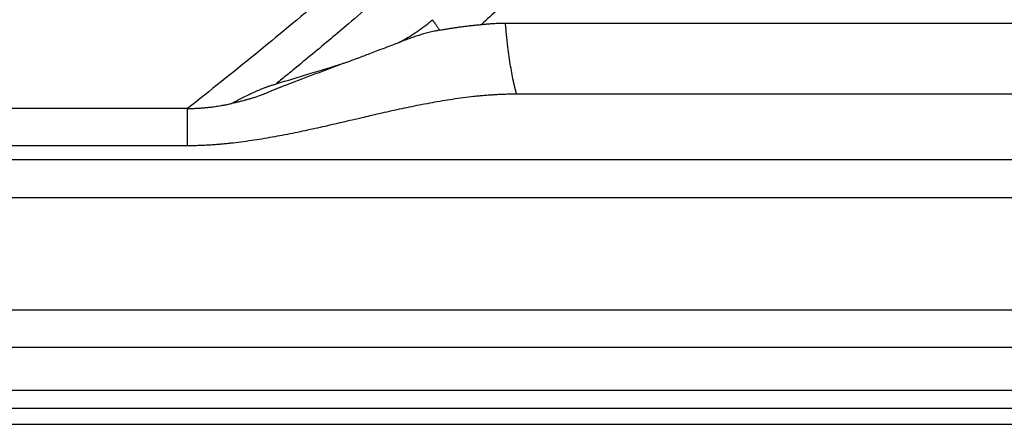
# Model space of a CAD drawing. Extents: x 526 to 613, y 487 to 635.
# Drawn here: x 542 to 553, y 505 to 509 of the extents above; entities that cross this region are included whole.
import ezdxf

# ---------------------------------------------------------------- set-up
doc = ezdxf.new("R2010")
doc.units = 0
doc.header["$MEASUREMENT"] = 0
doc.layers.add('1', color=4, linetype='Continuous')

# ---------------------------------------------------------------- blocks, each defined once
blk = doc.blocks.new('2024 VANGUARD HL')
at = {"layer": '1', "color": 3, "linetype": 'Continuous', "lineweight": 25}
for p, q in [((22.006, 4.56), (49.123, 4.56)), ((20.168, 4.103), (20.17, 4.104)), ((49.192, 3.753), (22.133, 3.753)), ((49.37, 3.007), (5.071, 3.007)), ((5.071, 2.577), (49.405, 2.577)), ((49.104, 1.296), (4.836, 1.296)), ((4.327, 0.878), (49.347, 0.878)), ((3.694, 0.387), (49.151, 0.387)), ((3.417, 0.184), (49.077, 0.184))]:
    blk.add_line(p, q, dxfattribs=at)
at = {"layer": '1', "linetype": 'Continuous', "lineweight": 25}
blk.add_line((3, 0), (84.142, 0), dxfattribs=at)
at = {"layer": '1', "color": 3, "linetype": 'Continuous', "lineweight": 25}
for points, knots in [([(24.113, 8.971), (24.004, 8.849), (23.895, 8.727), (23.674, 8.484), (23.564, 8.363), (23.23, 8.002), (23.005, 7.763), (22.322, 7.055), (21.856, 6.594), (20.902, 5.696), (20.414, 5.258), (19.666, 4.62), (19.415, 4.411), (18.907, 3.997), (18.65, 3.793), (18.393, 3.59)], [0, 0, 0, 0, 0.0625, 0.0625, 0.125, 0.125, 0.25, 0.25, 0.5, 0.5, 0.75, 0.75, 0.875, 0.875, 1, 1, 1, 1]), ([(26.035, 8.977), (25.939, 8.868), (25.768, 8.675), (25.506, 8.382), (25.26, 8.106), (24.999, 7.815), (24.744, 7.534), (24.481, 7.247), (24.22, 6.968), (23.983, 6.719), (23.776, 6.505), (23.596, 6.321), (23.414, 6.138), (23.231, 5.956), (23.048, 5.776), (22.863, 5.596), (22.677, 5.418), (22.49, 5.241), (22.302, 5.065), (22.113, 4.89), (21.923, 4.717), (21.795, 4.602), (21.732, 4.545)], [0, 0, 0, 0, 0.070446, 0.125027, 0.190683, 0.250052, 0.31463, 0.375053, 0.439022, 0.500026, 0.541741, 0.583442, 0.62513, 0.666807, 0.708474, 0.750132, 0.791784, 0.833431, 0.875075, 0.916716, 0.958357, 1, 1, 1, 1]), ([(24.518, 8.802), (24.495, 8.776), (24.448, 8.723), (24.376, 8.642), (24.301, 8.558), (24.206, 8.452), (24.104, 8.337), (24.005, 8.227), (23.914, 8.127), (23.811, 8.015), (23.675, 7.868), (23.509, 7.689), (23.222, 7.386), (22.743, 6.889), (22.156, 6.308), (21.555, 5.738), (21.12, 5.34), (20.674, 4.942), (20.339, 4.65), (20.019, 4.38), (19.813, 4.208), (19.628, 4.056), (19.49, 3.943), (19.422, 3.888), (19.399, 3.87)], [0, 0, 0, 0, 0.014619, 0.029856, 0.045709, 0.062178, 0.089754, 0.110601, 0.124725, 0.146605, 0.174722, 0.209072, 0.24965, 0.350567, 0.499837, 0.597881, 0.699822, 0.748303, 0.849856, 0.887033, 0.92491, 0.962941, 0.987974, 1, 1, 1, 1]), ([(20.795, 4.34), (20.803, 4.344), (20.82, 4.353), (20.844, 4.367), (20.868, 4.381), (20.892, 4.395), (20.915, 4.409), (20.937, 4.423), (20.96, 4.437), (20.981, 4.451), (21.003, 4.465), (21.024, 4.48), (21.044, 4.494), (21.064, 4.509), (21.084, 4.524), (21.103, 4.538), (21.122, 4.553), (21.14, 4.568), (21.158, 4.583), (21.17, 4.594), (21.176, 4.599)], [0, 0, 0, 0, 0.0627926, 0.1246356, 0.1855439, 0.2455335, 0.304621, 0.362824, 0.420161, 0.4766514, 0.5323157, 0.5871753, 0.6412526, 0.6945712, 0.7471555, 0.7990312, 0.8502251, 0.900765, 0.95068, 1, 1, 1, 1]), ([(21.176, 4.599), (21.177, 4.596), (21.181, 4.591), (21.186, 4.583), (21.192, 4.575), (21.198, 4.566), (21.205, 4.557), (21.211, 4.547), (21.218, 4.537), (21.226, 4.527), (21.233, 4.516), (21.241, 4.504), (21.249, 4.492), (21.255, 4.484), (21.258, 4.48)], [0, 0, 0, 0, 0.074663, 0.15095, 0.228854, 0.308366, 0.389475, 0.472163, 0.556409, 0.642189, 0.729474, 0.818231, 0.90842, 1, 1, 1, 1]), ([(21.258, 4.48), (21.251, 4.479), (21.238, 4.476), (21.218, 4.472), (21.194, 4.467), (21.167, 4.46), (21.126, 4.451), (21.077, 4.438), (21.02, 4.42), (20.963, 4.402), (20.907, 4.382), (20.851, 4.361), (20.814, 4.347), (20.795, 4.34)], [0, 0, 0, 0, 0.0401719, 0.08186, 0.1250012, 0.1880311, 0.2499867, 0.3789752, 0.4999822, 0.6250189, 0.749904, 0.873904, 1, 1, 1, 1]), ([(21.258, 4.48), (21.266, 4.481), (21.282, 4.484), (21.305, 4.489), (21.328, 4.493), (21.35, 4.496), (21.372, 4.5), (21.393, 4.503), (21.414, 4.506), (21.434, 4.509), (21.453, 4.512), (21.473, 4.515), (21.502, 4.519), (21.542, 4.524), (21.593, 4.53), (21.641, 4.535), (21.687, 4.54), (21.717, 4.543), (21.732, 4.545)], [0, 0, 0, 0, 0.052023, 0.102754, 0.152184, 0.200306, 0.247115, 0.292606, 0.336772, 0.379611, 0.421119, 0.461293, 0.500131, 0.609264, 0.713852, 0.813854, 0.909243, 1, 1, 1, 1]), ([(21.732, 4.545), (21.749, 4.546), (21.781, 4.55), (21.827, 4.553), (21.877, 4.557), (21.936, 4.56), (21.982, 4.56), (22.006, 4.56)], [0, 0, 0, 0, 0.188283, 0.354948, 0.50002, 0.744011, 1, 1, 1, 1]), ([(22.133, 3.753), (22.132, 3.756), (22.13, 3.763), (22.127, 3.773), (22.124, 3.784), (22.122, 3.794), (22.119, 3.804), (22.116, 3.814), (22.114, 3.824), (22.111, 3.834), (22.109, 3.843), (22.107, 3.853), (22.105, 3.862), (22.103, 3.87), (22.101, 3.879), (22.099, 3.887), (22.098, 3.894), (22.09, 3.93), (22.078, 3.994), (22.06, 4.096), (22.045, 4.203), (22.033, 4.291), (22.026, 4.352), (22.022, 4.387), (22.019, 4.422), (22.015, 4.457), (22.012, 4.492), (22.009, 4.526), (22.007, 4.549), (22.006, 4.56)], [0, 0, 0, 0, 0.020425, 0.040206, 0.059343, 0.077836, 0.095685, 0.112891, 0.129453, 0.14537, 0.160644, 0.175274, 0.18926, 0.202603, 0.215301, 0.227356, 0.238767, 0.249533, 0.381293, 0.49967, 0.628223, 0.74936, 0.786299, 0.822859, 0.859041, 0.894845, 0.930273, 0.965324, 1, 1, 1, 1]), ([(20.17, 4.104), (20.229, 4.126), (20.334, 4.165), (20.49, 4.224), (20.616, 4.272), (20.72, 4.312), (20.772, 4.331), (20.795, 4.34)], [0, 0, 0, 0, 0.284253, 0.499983, 0.74999, 0.889449, 1, 1, 1, 1]), ([(20.168, 4.103), (20.143, 4.094), (20.091, 4.074), (20.013, 4.045), (19.935, 4.015), (19.83, 3.976), (19.725, 3.936), (19.634, 3.901), (19.581, 3.881), (19.544, 3.867), (19.507, 3.853), (19.474, 3.84), (19.443, 3.828), (19.413, 3.816), (19.388, 3.806), (19.367, 3.797), (19.349, 3.789), (19.332, 3.782), (19.315, 3.775), (19.298, 3.768), (19.278, 3.759), (19.255, 3.75), (19.211, 3.733), (19.163, 3.717), (19.107, 3.7), (19.067, 3.688), (19.024, 3.677), (18.981, 3.666), (18.943, 3.657), (18.915, 3.651), (18.9, 3.648), (18.893, 3.646)], [0, 0, 0, 0, 0.061108, 0.123704, 0.186293, 0.248879, 0.374058, 0.436659, 0.467384, 0.499272, 0.527246, 0.553835, 0.578936, 0.602491, 0.624504, 0.639467, 0.653985, 0.66806, 0.681735, 0.695035, 0.707975, 0.729518, 0.749722, 0.812269, 0.841181, 0.874844, 0.90208, 0.937473, 0.968796, 0.984658, 1, 1, 1, 1]), ([(18.893, 3.646), (18.905, 3.652), (18.927, 3.665), (18.96, 3.682), (18.992, 3.699), (19.033, 3.72), (19.083, 3.745), (19.164, 3.783), (19.235, 3.813), (19.297, 3.836), (19.325, 3.846), (19.347, 3.853), (19.365, 3.859), (19.382, 3.864), (19.394, 3.868), (19.399, 3.87)], [0, 0, 0, 0, 0.0687515, 0.1345021, 0.1972572, 0.2570233, 0.3798475, 0.4933806, 0.7293162, 0.795391, 0.8593918, 0.8939988, 0.9282693, 0.964904, 1, 1, 1, 1]), ([(22.133, 3.753), (22.124, 3.753), (22.106, 3.753), (22.079, 3.752), (22.051, 3.752), (22.024, 3.751), (21.996, 3.75), (21.968, 3.749), (21.939, 3.748), (21.911, 3.747), (21.882, 3.745), (21.853, 3.743), (21.824, 3.741), (21.794, 3.739), (21.765, 3.736), (21.735, 3.734), (21.705, 3.731), (21.675, 3.728), (21.615, 3.721), (21.525, 3.711), (21.407, 3.694), (21.289, 3.675), (21.173, 3.655), (21.056, 3.634), (20.903, 3.603), (20.713, 3.562), (20.532, 3.521), (20.383, 3.486), (20.233, 3.451), (20.04, 3.406), (19.815, 3.355), (19.624, 3.314), (19.471, 3.284), (19.354, 3.263), (19.239, 3.243), (19.12, 3.224), (19.002, 3.208), (18.903, 3.196), (18.826, 3.188), (18.769, 3.183), (18.713, 3.178), (18.658, 3.174), (18.604, 3.171), (18.55, 3.169), (18.497, 3.167), (18.445, 3.166), (18.411, 3.166), (18.394, 3.166)], [0, 0, 0, 0, 0.006856, 0.013768, 0.020737, 0.027765, 0.034852, 0.042001, 0.049212, 0.056487, 0.063827, 0.071232, 0.078704, 0.086245, 0.093854, 0.101533, 0.109284, 0.117106, 0.125001, 0.15558, 0.1875, 0.217993, 0.249999, 0.28041, 0.312494, 0.374999, 0.437499, 0.463049, 0.500001, 0.562503, 0.625003, 0.687507, 0.719561, 0.750003, 0.781981, 0.812502, 0.844402, 0.875, 0.88984, 0.904427, 0.918765, 0.932863, 0.946728, 0.960365, 0.973785, 0.986993, 1, 1, 1, 1]), ([(18.393, 3.59), (18.401, 3.59), (18.415, 3.59), (18.437, 3.591), (18.459, 3.591), (18.482, 3.592), (18.505, 3.593), (18.528, 3.594), (18.551, 3.596), (18.575, 3.597), (18.599, 3.6), (18.623, 3.602), (18.659, 3.606), (18.709, 3.612), (18.762, 3.621), (18.809, 3.629), (18.85, 3.637), (18.878, 3.643), (18.893, 3.646)], [0, 0, 0, 0, 0.0424947, 0.0855875, 0.1292762, 0.173559, 0.218434, 0.2638991, 0.3099526, 0.3565924, 0.403817, 0.4516246, 0.5000135, 0.619303, 0.7499683, 0.824724, 0.9080693, 1, 1, 1, 1]), ([(18.394, 3.166), (18.394, 3.187), (18.394, 3.213), (18.394, 3.273), (18.393, 3.308), (18.393, 3.384), (18.393, 3.425), (18.393, 3.507), (18.393, 3.55), (18.393, 3.59)], [0, 0, 0, 0, 0.25, 0.25, 0.5, 0.5, 0.75, 0.75, 1, 1, 1, 1]), ([(18.394, 3.166), (17.945, 3.166), (16.977, 3.165), (15.418, 3.165), (13.646, 3.164), (11.284, 3.163), (8.402, 3.163), (6.181, 3.162), (5.071, 3.162)], [0, 0, 0, 0, 0.100984, 0.217979, 0.350984, 0.5, 0.75, 1, 1, 1, 1])]:
    blk.add_open_spline(points, degree=3, knots=knots, dxfattribs=at)
for points in [[(19.399, 3.87), (19.655, 3.947), (19.911, 4.025), (20.168, 4.103)], [(18.393, 3.59), (13.953, 3.59), (9.512, 3.591), (5.071, 3.591)]]:
    blk.add_open_spline(points, degree=3, dxfattribs=at)

msp = doc.modelspace()

# ---------------------------------------------------------------- block references
at = {"layer": '1'}
msp.add_blockref('2024 VANGUARD HL', (525.549, 504.509), dxfattribs=at)

doc.saveas('drawing.dxf')
